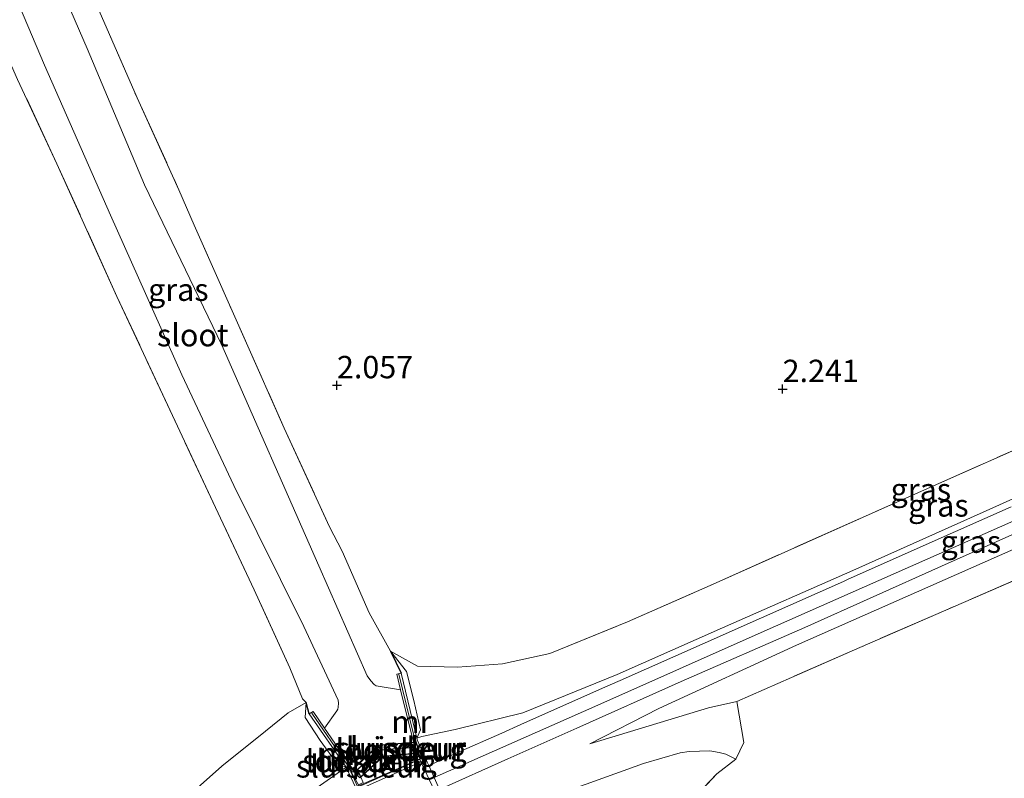
# Model space of a CAD drawing. Units: metres. Extents: x 200594 to 210000, y 493748 to 500003.
# Drawn here: x 202952 to 203062, y 495017 to 495102 of the extents above; entities that cross this region are included whole.
import ezdxf
from ezdxf.enums import TextEntityAlignment as Align

# ---------------------------------------------------------------- set-up
doc = ezdxf.new("R2010")
doc.units = ezdxf.units.M
doc.linetypes.add('IE-TERREINAFSCHEIDING', pattern=[10, 8, -2])
doc.layers.get('0').update_dxf_attribs({"lineweight": 25})
for name, color, linetype in [('B-ME-GW-HOOGTEPUNT-S-B1', 10, 'Continuous'), ('B-ME-GW-INSTEEKWATERGANG-L-B1', 10, 'Continuous'), ('B-ME-KW-SLUIS-GV-B6', 10, 'Continuous'), ('B-ME-KW-SLUIS-L-B1', 10, 'Continuous')]:
    doc.layers.add(name, color=color, linetype=linetype)
for name, color, linetype, lineweight in [('B-ME-GW-KRUINLIJN-L-B1', 93, 'Continuous', 18), ('B-ME-GW-TEENLIJN-L-B1', 93, 'Continuous', 18), ('B-ME-IE-GRASLAND-GV-B6', 93, 'Continuous', 18), ('B-ME-IE-GRONDWERKLIJN-GROND_INGERICHT-GV-B6', 253, 'Continuous', 18), ('B-ME-IE-TERREINAFSCHEIDING-RASTERHEKWERK-L-B1', 8, 'IE-TERREINAFSCHEIDING', 18), ('B-ME-KW-BRUG-GV-B7', 173, 'Continuous', 18), ('B-ME-KW-LEUNING-L-B2', 8, 'Continuous', 18), ('B-ME-KW-LOOPBRUG-GV-B7', 213, 'Continuous', 18), ('B-ME-MW-MUUR-GV-B6', 8, 'IE-TERREINAFSCHEIDING-KUNSTMATIG', 18), ('B-ME-MW-MUUR-L-B1', 8, 'IE-TERREINAFSCHEIDING-KUNSTMATIG', 18), ('B-ME-OG-WATER-GV-B6', 153, 'Continuous', 18), ('B-ME-VH-VERH_SOORT-BITUMEN-GV-B6', 8, 'IE-TERREINAFSCHEIDING-NATUURLIJK-HOUTWAL', 18), ('B-ME-VH-VERH_SOORT-BITUMEN-GV-B7', 8, 'Continuous', 18)]:
    doc.layers.add(name, color=color, linetype=linetype, lineweight=lineweight)
doc.styles.add('NLCS-ISO', font='NLCS-ISO.TTF')
doc.linetypes.add('IE-TERREINAFSCHEIDING-KUNSTMATIG', pattern='A,4,[82,NLCS.SHX,S=0.75,R=90,X=0,Y=0],4,-2', length=10)
doc.linetypes.add('IE-TERREINAFSCHEIDING-NATUURLIJK-HOUTWAL', pattern='A,7,-1.5,[67,NLCS.SHX,S=0.75,R=45,X=0,Y=0],-1.5,7,-1.5,[70,NLCS.SHX,S=0.75,R=0,X=0,Y=0],-1.5', length=20)

# ---------------------------------------------------------------- blocks, each defined once
blk = doc.blocks.new('hoogtepunt')
for p, q in [((-0.5, 0), (0.5, 0)), ((0, 0.5), (0, -0.5))]:
    blk.add_line(p, q)

msp = doc.modelspace()

# ---------------------------------------------------------------- linework, layer by layer
at = {"layer": 'B-ME-GW-INSTEEKWATERGANG-L-B1'}
for p, q in [((202993.5952, 495030.9816, 1.9063), (202994.7883, 495028.504, 1.6819)), ((202984.514, 495023.977, 1.7414), (202984.1504, 495025.2502, 1.8535))]:
    msp.add_line(p, q, dxfattribs=at)
at = {"layer": 'B-ME-GW-KRUINLIJN-L-B1'}
for points in [[(203112.1114, 495075.8464, 3.9789), (203112.132, 495075.3236, 3.9839), (203111.7777, 495073.61, 3.9839), (203111.0273, 495071.8499, 4.0294), (203110.2103, 495070.2865, 4.0294), (203108.8627, 495068.8367, 4.0294), (203107.4331, 495067.808, 4.0294), (203101.9756, 495065.0666, 4.0749), (203093.0076, 495061.2247, 4.0294), (203081.3573, 495056.0481, 4.0385), (203071.947, 495051.9681, 4.0294), (203059.8466, 495046.5272, 4.0294), (203045.2643, 495039.9824, 4.0749), (203030.7038, 495033.5765, 3.9186), (203018.9333, 495028.3704, 4.0749), (203008.3711, 495024.0825, 4.2114), (203000.8217, 495022.2026, 4.3479), (202997.0742, 495021.4323, 4.4746), (202996.5371, 495021.249, 4.6175)], [(202998.4635, 495016.8541, 4.6138), (203016.7479, 495024.9544, 4.1905), (203035.0323, 495033.0547, 4.1211), (203053.3168, 495041.155, 4.1071), (203071.6012, 495049.2553, 4.1048), (203089.8856, 495057.3556, 4.0998), (203107.1777, 495065.0163, 4.0965), (203108.1243, 495065.5473, 4.0965), (203109.9322, 495066.5614, 4.0928), (203112.0751, 495068.868, 4.0878), (203113.5116, 495071.4571, 4.0848), (203114.3122, 495074.0102, 4.0856), (203114.6428, 495076.5453, 4.0847)], [(203015.8624, 495020.6129, 3.9283), (203023.5924, 495024.5554, 3.7982), (203038.9532, 495031.6563, 3.915), (203064.5062, 495042.9332, 3.9489), (203090.9852, 495054.806, 3.9443), (203110.1343, 495063.3024, 3.9496), (203112.8582, 495065.0888, 3.9606), (203115.3824, 495067.1715, 3.9024), (203116.7032, 495069.3642, 3.918), (203117.2931, 495070.8384, 3.9484), (203117.6747, 495072.2779, 3.9418), (203117.8309, 495074.7235, 3.9583)], [(203001.6545, 495009.6898, 4.5111), (203007.7715, 495013.4309, 4.2796), (203015.4696, 495016.099, 4.0034), (203021.852, 495018.4145, 3.7271), (203025.9636, 495019.6141, 3.3478), (203026.9565, 495019.7407, 3.244), (203029.2869, 495019.8436, 2.9583), (203030.3351, 495019.664, 2.8392), (203031.0577, 495019.4655, 2.778), (203032.1879, 495018.8958, 2.6221)], [(202988.6471, 495018.0078, 4.5744), (202980.4988, 495012.2908, 4.3785), (202977.1918, 495010.067, 4.4598), (202975.5398, 495008.543, 4.5004), (202974.5654, 495007.0586, 4.5004), (202973.6709, 495005.3518, 4.5004), (202972.9697, 495003.0004, 4.5004), (202972.5245, 495001.1146, 4.5004), (202972.4928, 494997.6548, 4.5004), (202973.2032, 494986.9468, 4.2973), (202974.1101, 494974.7776, 4.0535), (202975.0359, 494962.9244, 3.8991), (202976.4617, 494947.0175, 3.9398), (202976.6827, 494938.9767, 3.9398), (202976.3771, 494930.5437, 3.8585)]]:
    msp.add_polyline3d(points, dxfattribs=at)
at = {"layer": 'B-ME-GW-TEENLIJN-L-B1'}
msp.add_polyline3d([(203032.3152, 495025.3645, 2.7711), (203029.1415, 495024.6513, 2.9457), (203015.8624, 495020.6129, 3.9283)], dxfattribs=at)
at = {"layer": 'B-ME-IE-GRASLAND-GV-B6'}
for points in [[(202947.3077, 495114.3978, 0.476), (202954.9242, 495096.515, 0.476), (202962.2931, 495079.7272, 0.476), (202970.2612, 495061.8627, 0.476), (202976.0719, 495049.4986, 0.476), (202983.9068, 495033.7508, 0.476), (202987.7403, 495025.4916, 0.476), (202987.7809, 495025.1636, 0.476), (202987.7487, 495024.7109, 0.476), (202987.6938, 495024.5026, 0.476), (202987.6004, 495024.3007, 0.476), (202986.2278, 495022.3558, 0.476), (202984.935, 495024.233, 1.4414), (202984.514, 495023.977, 1.7414), (202984.1504, 495025.2502, 1.8535), (202983.771, 495025.6481, 1.8535), (202982.3438, 495029.0999, 1.8535), (202978.3527, 495037.8374, 1.8949), (202974.0432, 495047.0376, 1.9502), (202969.7686, 495056.1234, 2.0054), (202963.0201, 495070.6445, 2.0054), (202956.3043, 495085.471, 2.0054), (202951.9147, 495094.8892, 2.0054)], [(202993.5952, 495030.9816, 1.9063), (202994.7883, 495028.504, 1.6819), (202994.281, 495028.414, 1.3819), (202994.7174, 495026.6679, 0.476), (202992.2016, 495027.0739, 0.476), (202991.9861, 495027.1133, 0.476), (202991.7448, 495027.2438, 0.476), (202991.4024, 495027.6774, 0.476), (202990.9878, 495028.2237, 0.476), (202985.5929, 495040.5085, 0.476), (202974.7387, 495065.1834, 0.476), (202966.0947, 495083.1192, 0.476), (202959.6838, 495098.359, 0.476), (202952.7662, 495114.4026, 0.476)], [(202961.0273, 495102.5733, 2.1273), (202965.2685, 495092.8567, 2.1273), (202969.9473, 495082.5552, 2.072), (202971.6408, 495078.6286, 2.072), (202975.8785, 495069.0274, 2.072), (202981.7027, 495055.9162, 1.9615), (202986.7707, 495044.8917, 1.9615), (202988.1865, 495042.1637, 1.9615), (202991.1874, 495035.2749, 2.0168), (202993.5952, 495030.9816, 1.9063)], [(202999.072, 495015.5069, 4.6009), (203006.7067, 495018.9201, 4.3788), (203014.4064, 495022.3776, 4.1591), (203026.0767, 495027.5749, 4.0118), (203039.8826, 495033.6212, 3.9823), (203055.1682, 495040.4804, 4.0026), (203109.8697, 495064.8438, 4.0164)], [(202994.7883, 495028.504, 1.6819), (202993.5952, 495030.9816, 1.9063), (202996.5953, 495029.3093, 1.9063), (203001.0596, 495029.1928, 2.0168), (203006.0975, 495029.5451, 2.1825), (203011.3829, 495030.734, 2.2378), (203020.0715, 495034.2618, 2.293), (203029.6527, 495038.4674, 2.3483), (203052.2586, 495048.5785, 2.4035), (203068.2498, 495055.655, 2.4035)], [(203071.947, 495051.9681, 4.0294), (203059.8466, 495046.5272, 4.0294), (203045.2643, 495039.9824, 4.0749), (203030.7038, 495033.5765, 3.9186), (203018.9333, 495028.3704, 4.0749), (203008.3711, 495024.0825, 4.2114), (203000.8217, 495022.2026, 4.3479), (202997.0742, 495021.4323, 4.4746), (202996.5371, 495021.249, 4.6175), (202994.7883, 495028.504, 1.6819)], [(202996.5371, 495021.249, 4.6175), (202997.0742, 495021.4323, 4.4746), (203000.8217, 495022.2026, 4.3479), (203008.3711, 495024.0825, 4.2114), (203018.9333, 495028.3704, 4.0749), (203030.7038, 495033.5765, 3.9186), (203045.2643, 495039.9824, 4.0749), (203059.8466, 495046.5272, 4.0294), (203071.947, 495051.9681, 4.0294)], [(203062.9408, 495047.103, 4.0417), (203053.8044, 495043.0396, 4.0694), (203044.668, 495038.9761, 4.0854), (203044.2054, 495038.7704, 4.0844), (203035.0631, 495034.7201, 4.0877), (203028.4132, 495031.774, 4.0918), (203019.2747, 495027.7155, 4.1299), (203017.2774, 495026.8285, 4.1476), (203008.1406, 495022.7707, 4.3399), (203006.0145, 495021.8264, 4.3939), (203000.9387, 495019.5722, 4.5115), (202997.855, 495018.2012, 4.6031), (202997.6904, 495018.5657, 4.6034), (202997.5642, 495018.8451, 4.6036), (202997.413, 495019.1797, 4.6594), (202996.5848, 495021.0511, 4.6976), (202996.5371, 495021.249, 4.6175)], [(203074.8054, 495043.8897, 2.6343), (203055.6624, 495035.5766, 2.8415), (203046.0412, 495031.3875, 2.6773), (203032.3152, 495025.3645, 2.7711)], [(203064.5062, 495042.9332, 3.9489), (203038.9532, 495031.6563, 3.915), (203023.5924, 495024.5554, 3.7982), (203015.8624, 495020.6129, 3.9283), (203029.1415, 495024.6513, 2.9457), (203032.3152, 495025.3645, 2.7711), (203033.078, 495020.7495, 2.692), (203032.1879, 495018.8958, 2.6221), (203031.0577, 495019.4655, 2.778), (203030.3351, 495019.664, 2.8392), (203029.2869, 495019.8436, 2.9583), (203026.9565, 495019.7407, 3.244), (203025.9636, 495019.6141, 3.3478), (203021.852, 495018.4145, 3.7271), (203015.4696, 495016.099, 4.0034), (203007.7715, 495013.4309, 4.2796), (203001.6545, 495009.6898, 4.5111), (203001.0739, 495011.0014, 4.5278), (203000.7245, 495011.7909, 4.5276), (203000.36, 495012.6142, 4.5336), (202999.6041, 495014.3288, 4.6039), (202999.4479, 495014.6746, 4.6003), (202999.072, 495015.5069, 4.6009)], [(203032.3152, 495025.3645, 2.7711), (203029.1415, 495024.6513, 2.9457), (203015.8624, 495020.6129, 3.9283), (203023.5924, 495024.5554, 3.7982), (203038.9532, 495031.6563, 3.915), (203064.5062, 495042.9332, 3.9489)], [(202972.0087, 495015.6806, 2.0953), (202974.7379, 495018.1143, 2.055), (202979.6163, 495022.0285, 1.8535), (202982.1402, 495024.087, 1.8031), (202984.1504, 495025.2502, 1.8535), (202984.514, 495023.977, 1.7414)], [(202984.514, 495023.977, 1.7414), (202988.6471, 495018.0078, 4.5744), (202980.4988, 495012.2908, 4.3785), (202977.1918, 495010.067, 4.4598), (202975.5398, 495008.543, 4.5004), (202974.5654, 495007.0586, 4.5004), (202973.6709, 495005.3518, 4.5004), (202972.9697, 495003.0004, 4.5004), (202972.5245, 495001.1146, 4.5004), (202972.4928, 494997.6548, 4.5004), (202973.2032, 494986.9468, 4.2973), (202974.1101, 494974.7776, 4.0535), (202975.0359, 494962.9244, 3.8991), (202976.4617, 494947.0175, 3.9398), (202976.6827, 494938.9767, 3.9398), (202976.3771, 494930.5437, 3.8585)], [(203032.1879, 495018.8958, 2.6221), (203030.0612, 495017.2647, 2.4564), (203027.2086, 495014.2515, 2.4564), (203023.1046, 495012.3849, 2.4011), (203018.6591, 495010.189, 2.3459), (203013.9318, 495007.9057, 2.4011), (203010.1537, 495005.9596, 2.3459), (203006.5675, 495003.754, 2.2354), (203005.3992, 495005.8101, 2.5625), (203002.1682, 495009.1516, 4.4764), (203001.6545, 495009.6898, 4.5111), (203007.7715, 495013.4309, 4.2796), (203015.4696, 495016.099, 4.0034), (203021.852, 495018.4145, 3.7271), (203025.9636, 495019.6141, 3.3478), (203026.9565, 495019.7407, 3.244), (203029.2869, 495019.8436, 2.9583), (203030.3351, 495019.664, 2.8392), (203031.0577, 495019.4655, 2.778), (203032.1879, 495018.8958, 2.6221)], [(202976.3771, 494930.5437, 3.8585), (202976.6827, 494938.9767, 3.9398), (202976.4617, 494947.0175, 3.9398), (202975.0359, 494962.9244, 3.8991), (202974.1101, 494974.7776, 4.0535), (202973.2032, 494986.9468, 4.2973), (202972.4928, 494997.6548, 4.5004), (202972.5245, 495001.1146, 4.5004), (202972.9697, 495003.0004, 4.5004), (202973.6709, 495005.3518, 4.5004), (202974.5654, 495007.0586, 4.5004), (202975.5398, 495008.543, 4.5004), (202977.1918, 495010.067, 4.4598), (202980.4988, 495012.2908, 4.3785), (202988.6471, 495018.0078, 4.5744), (202989.6907, 495015.7702, 4.6039)]]:
    msp.add_polyline3d(points, dxfattribs=at)
at = {"layer": 'B-ME-IE-GRONDWERKLIJN-GROND_INGERICHT-GV-B6'}
for points in [[(203104.6025, 495125.3671, 2.5775), (203107.3673, 495076.85, 2.5977), (203107.3984, 495076.4594, 2.6024), (203106.6196, 495074.4521, 2.6024), (203105.5056, 495072.4241, 2.6024), (203104.1144, 495071.2273, 2.5472), (203101.8891, 495070.1942, 2.5472), (203092.1522, 495065.9314, 2.5361), (203068.2498, 495055.655, 2.4035), (203052.2586, 495048.5785, 2.4035), (203029.6527, 495038.4674, 2.3483), (203020.0715, 495034.2618, 2.293), (203011.3829, 495030.734, 2.2378), (203006.0975, 495029.5451, 2.1825), (203001.0596, 495029.1928, 2.0168), (202996.5953, 495029.3093, 1.9063), (202993.5952, 495030.9816, 1.9063)], [(202993.5952, 495030.9816, 1.9063), (202991.1874, 495035.2749, 2.0168), (202988.1865, 495042.1637, 1.9615), (202986.7707, 495044.8917, 1.9615), (202981.7027, 495055.9162, 1.9615), (202975.8785, 495069.0274, 2.072), (202971.6408, 495078.6286, 2.072), (202969.9473, 495082.5552, 2.072), (202965.2685, 495092.8567, 2.1273), (202961.0273, 495102.5733, 2.1273)], [(202951.9147, 495094.8892, 2.0054), (202956.3043, 495085.471, 2.0054), (202963.0201, 495070.6445, 2.0054), (202969.7686, 495056.1234, 2.0054), (202974.0432, 495047.0376, 1.9502), (202978.3527, 495037.8374, 1.8949), (202982.3438, 495029.0999, 1.8535), (202983.771, 495025.6481, 1.8535), (202984.1504, 495025.2502, 1.8535), (202982.1402, 495024.087, 1.8031), (202979.6163, 495022.0285, 1.8535), (202974.7379, 495018.1143, 2.055), (202972.0087, 495015.6806, 2.0953)], [(203027.2086, 495014.2515, 2.4564), (203030.0612, 495017.2647, 2.4564), (203032.1879, 495018.8958, 2.6221), (203033.078, 495020.7495, 2.692), (203032.3152, 495025.3645, 2.7711), (203046.0412, 495031.3875, 2.6773), (203055.6624, 495035.5766, 2.8415), (203074.8054, 495043.8897, 2.6343)]]:
    msp.add_polyline3d(points, dxfattribs=at)
at = {"layer": 'B-ME-IE-TERREINAFSCHEIDING-RASTERHEKWERK-L-B1'}
for points in [[(202953.3836, 495118.2323, 1.851), (202954.887, 495116.7665, 2.1825), (202956.9463, 495111.5075, 2.1825), (202961.0273, 495102.5733, 2.1273), (202965.2685, 495092.8567, 2.1273), (202969.9473, 495082.5552, 2.072), (202971.6408, 495078.6286, 2.072), (202975.8785, 495069.0274, 2.072), (202981.7027, 495055.9162, 1.9615), (202986.7707, 495044.8917, 1.9615), (202988.1865, 495042.1637, 1.9615), (202991.1874, 495035.2749, 2.0168), (202993.5952, 495030.9816, 1.9063)], [(202984.1504, 495025.2502, 1.8535), (202983.771, 495025.6481, 1.8535), (202982.3438, 495029.0999, 1.8535), (202978.3527, 495037.8374, 1.8949), (202974.0432, 495047.0376, 1.9502), (202969.7686, 495056.1234, 2.0054), (202963.0201, 495070.6445, 2.0054), (202956.3043, 495085.471, 2.0054), (202951.9147, 495094.8892, 2.0054), (202949.7206, 495099.7453, 2.0054), (202947.6789, 495104.4275, 2.0054), (202945.3257, 495109.0238, 1.9505)], [(203121.4287, 495079.0199, 2.4287), (203121.5206, 495072.6874, 2.4774), (203121.2407, 495070.4809, 2.4915), (203120.7449, 495068.4764, 2.4294), (203119.5915, 495066.3536, 2.4833), (203118.138, 495064.6208, 2.4929), (203116.5629, 495062.8351, 2.4172), (203112.8747, 495060.4662, 2.5438), (203108.1082, 495058.2073, 2.5237), (203103.176, 495056.2486, 2.6748), (203093.6012, 495052.0142, 2.6011), (203083.6784, 495047.7663, 2.6701), (203074.8054, 495043.8897, 2.6343), (203055.6624, 495035.5766, 2.8415), (203046.0412, 495031.3875, 2.6773), (203032.3152, 495025.3645, 2.7711)], [(202993.5952, 495030.9816, 1.9063), (202996.5953, 495029.3093, 1.9063), (203001.0596, 495029.1928, 2.0168), (203006.0975, 495029.5451, 2.1825), (203011.3829, 495030.734, 2.2378), (203020.0715, 495034.2618, 2.293), (203029.6527, 495038.4674, 2.3483), (203052.2586, 495048.5785, 2.4035), (203068.2498, 495055.655, 2.4035), (203092.1522, 495065.9314, 2.5361), (203101.8891, 495070.1942, 2.5472), (203104.1144, 495071.2273, 2.5472), (203105.5056, 495072.4241, 2.6024), (203106.6196, 495074.4521, 2.6024), (203107.3984, 495076.4594, 2.6024), (203107.3673, 495076.85, 2.5977)], [(202993.5952, 495030.9816, 1.9063), (202995.3664, 495028.7011, 1.9875), (202996.1947, 495025.4606, 2.9869), (202996.9544, 495022.1652, 4.2463), (202996.5371, 495021.249, 4.6175)], [(202984.1504, 495025.2502, 1.8535), (202982.1402, 495024.087, 1.8031), (202979.6163, 495022.0285, 1.8535), (202974.7379, 495018.1143, 2.055), (202972.0087, 495015.6806, 2.0953)], [(202984.1504, 495025.2502, 1.8535), (202984.0469, 495023.5514, 1.9087), (202985.7465, 495020.9959, 3.0137), (202987.6248, 495018.3905, 4.2845), (202988.6471, 495018.0078, 4.5744)], [(203032.1879, 495018.8958, 2.6221), (203033.078, 495020.7495, 2.692), (203032.3152, 495025.3645, 2.7711)], [(203032.1879, 495018.8958, 2.6221), (203030.0612, 495017.2647, 2.4564), (203027.2086, 495014.2515, 2.4564), (203023.1046, 495012.3849, 2.4011), (203018.6591, 495010.189, 2.3459), (203013.9318, 495007.9057, 2.4011), (203010.1537, 495005.9596, 2.3459), (203006.5675, 495003.754, 2.2354)]]:
    msp.add_polyline3d(points, dxfattribs=at)
at = {"layer": 'B-ME-KW-BRUG-GV-B7'}
msp.add_polyline3d([(202999.6041, 495014.3288, 4.6039), (202991.8552, 495010.815, 4.6039), (202991.6766, 495011.2202, 4.6066), (202991.299, 495012.0769, 4.6122), (202990.118, 495014.7564, 4.6298), (202989.957, 495015.1217, 4.6322), (202989.833, 495015.403, 4.634), (202989.6907, 495015.7702, 4.6039), (202997.413, 495019.1797, 4.6594), (202997.5642, 495018.8451, 4.6036), (202997.6904, 495018.5657, 4.6034), (202997.855, 495018.2012, 4.6031), (202999.072, 495015.5069, 4.6009), (202999.4479, 495014.6746, 4.6003), (202999.6041, 495014.3288, 4.6039)], dxfattribs=at)
at = {"layer": 'B-ME-KW-LEUNING-L-B2'}
msp.add_polyline3d([(202988.9697, 495017.9113, 4.6283), (202989.9192, 495015.7589, 4.6275), (202997.1737, 495018.9961, 4.6426), (202996.2313, 495021.0898, 4.6829)], dxfattribs=at)
at = {"layer": 'B-ME-KW-LOOPBRUG-GV-B7'}
for points in [[(202996.3122, 495019.5646, 4.9064), (202992.771, 495019.2537, 4.9007), (202992.2812, 495020.432, 4.9117), (202996.2051, 495020.7634, 4.9142), (202996.3122, 495019.5646, 4.9064)], [(202992.7439, 495019.2383, 4.8908), (202990.1567, 495016.8236, 4.906), (202989.3316, 495017.696, 4.905), (202992.2353, 495020.4177, 4.9111), (202992.7439, 495019.2383, 4.8908)]]:
    msp.add_polyline3d(points, dxfattribs=at)
at = {"layer": 'B-ME-KW-SLUIS-GV-B6'}
for points in [[(202992.2359, 495020.4778, 0.476), (202996.1471, 495020.8105, 0.476), (202996.2704, 495020.4274, 0.7068), (202996.0834, 495020.1097, 0.7), (202996.01, 495019.985, 0.7), (202996.1992, 495019.5045, 0.9412), (202992.78, 495019.2013, 0.9412), (202992.2359, 495020.4778, 0.476)], [(202989.3436, 495017.8154, 0.476), (202992.2359, 495020.4778, 0.476), (202992.78, 495019.2013, 0.9412), (202990.2886, 495016.8783, 0.9412), (202990.083, 495017.324, 0.7), (202989.265, 495017.503, 0.7), (202989.157, 495017.751, 0.7), (202989.3436, 495017.8154, 0.476)]]:
    msp.add_polyline3d(points, dxfattribs=at)
at = {"layer": 'B-ME-KW-SLUIS-L-B1'}
for p, q in [((202989.581, 495017.4684, 4.2206), (202992.4327, 495019.9386, 4.2274)), ((202992.4838, 495019.9575, 4.2291), (202996.1215, 495020.2583, 4.2311))]:
    msp.add_line(p, q, dxfattribs=at)
at = {"layer": 'B-ME-MW-MUUR-GV-B6'}
for points in [[(203000.738, 495010.58, 0.9412), (202996.8355, 495018.9297, 0.9412), (202996.4879, 495018.7712, 0.9412), (202996.1992, 495019.5045, 0.9412), (202996.01, 495019.985, 0.7), (202996.0834, 495020.1097, 0.7), (202996.2704, 495020.4274, 0.7068), (202996.1471, 495020.8105, 0.476), (202994.7174, 495026.6679, 0.476), (202994.281, 495028.414, 1.3819), (202994.7883, 495028.504, 1.6819), (202996.5371, 495021.249, 4.6175), (202996.5848, 495021.0511, 4.6976), (202997.413, 495019.1797, 4.6594), (202997.5642, 495018.8451, 4.6036), (202997.6904, 495018.5657, 4.6034), (202997.855, 495018.2012, 4.6031), (202999.072, 495015.5069, 4.6009)], [(202989.6907, 495015.7702, 4.6039), (202988.6471, 495018.0078, 4.5744), (202984.514, 495023.977, 1.7414), (202984.935, 495024.233, 1.4414), (202986.2278, 495022.3558, 0.476)], [(202986.2278, 495022.3558, 0.476), (202989.3436, 495017.8154, 0.476), (202989.157, 495017.751, 0.7), (202989.265, 495017.503, 0.7), (202990.083, 495017.324, 0.7), (202990.2886, 495016.8783, 0.9412), (202990.5519, 495016.3073, 0.9412)]]:
    msp.add_polyline3d(points, dxfattribs=at)
at = {"layer": 'B-ME-MW-MUUR-L-B1'}
for points in [[(202997.0597, 495019.1208, 4.7027), (202996.1613, 495021.7, 4.694), (202994.5381, 495028.4023, 1.88)], [(202990.017, 495016.0436, 4.6953), (202988.6504, 495018.4415, 4.6951), (202984.7974, 495024.0386, 1.9435)]]:
    msp.add_polyline3d(points, dxfattribs=at)
at = {"layer": 'B-ME-OG-WATER-GV-B6'}
for points in [[(202989.3436, 495017.8154, 0.476), (202986.2278, 495022.3558, 0.476), (202987.6004, 495024.3007, 0.476), (202987.6938, 495024.5026, 0.476), (202987.7487, 495024.7109, 0.476), (202987.7809, 495025.1636, 0.476), (202987.7403, 495025.4916, 0.476), (202983.9068, 495033.7508, 0.476), (202976.0719, 495049.4986, 0.476), (202970.2612, 495061.8627, 0.476), (202962.2931, 495079.7272, 0.476), (202954.9242, 495096.515, 0.476), (202947.3077, 495114.3978, 0.476)], [(202952.7662, 495114.4026, 0.476), (202959.6838, 495098.359, 0.476), (202966.0947, 495083.1192, 0.476), (202974.7387, 495065.1834, 0.476), (202985.5929, 495040.5085, 0.476), (202990.9878, 495028.2237, 0.476), (202991.4024, 495027.6774, 0.476), (202991.7448, 495027.2438, 0.476), (202991.9861, 495027.1133, 0.476), (202992.2016, 495027.0739, 0.476), (202994.7174, 495026.6679, 0.476), (202996.1471, 495020.8105, 0.476), (202992.2359, 495020.4778, 0.476), (202989.3436, 495017.8154, 0.476)], [(202990.2886, 495016.8783, 0.9412), (202992.78, 495019.2013, 0.9412), (202996.1992, 495019.5045, 0.9412), (202996.4879, 495018.7712, 0.9412), (202996.8355, 495018.9297, 0.9412), (203000.738, 495010.58, 0.9412), (203000.949, 495010.516, 0.9412), (203000.9933, 495010.4133, 0.9412), (202996.8372, 495010.0223, 0.9412), (202993.8066, 495007.231, 0.9412), (202993.7546, 495007.3362, 0.9412), (202993.8427, 495007.5004, 0.9412), (202990.017, 495016.0436, 0.9412), (202990.5519, 495016.3073, 0.9412), (202990.2886, 495016.8783, 0.9412)]]:
    msp.add_polyline3d(points, dxfattribs=at)
at = {"layer": 'B-ME-VH-VERH_SOORT-BITUMEN-GV-B6'}
for points in [[(203109.8697, 495064.8438, 4.0164), (203055.1682, 495040.4804, 4.0026), (203039.8826, 495033.6212, 3.9823), (203026.0767, 495027.5749, 4.0118), (203014.4064, 495022.3776, 4.1591), (203006.7067, 495018.9201, 4.3788), (202999.072, 495015.5069, 4.6009)], [(202999.072, 495015.5069, 4.6009), (202997.855, 495018.2012, 4.6031), (203000.9387, 495019.5722, 4.5115), (203006.0145, 495021.8264, 4.3939), (203008.1406, 495022.7707, 4.3399), (203017.2774, 495026.8285, 4.1476), (203019.2747, 495027.7155, 4.1299), (203028.4132, 495031.774, 4.0918), (203035.0631, 495034.7201, 4.0877), (203044.2054, 495038.7704, 4.0844), (203044.668, 495038.9761, 4.0854), (203053.8044, 495043.0396, 4.0694), (203062.9408, 495047.103, 4.0417)]]:
    msp.add_polyline3d(points, dxfattribs=at)
at = {"layer": 'B-ME-VH-VERH_SOORT-BITUMEN-GV-B7'}
msp.add_polyline3d([(202991.6766, 495011.2202, 4.6066), (202991.299, 495012.0769, 4.6122), (202990.118, 495014.7564, 4.6298), (202989.957, 495015.1217, 4.6322), (202989.833, 495015.403, 4.634), (202997.5642, 495018.8451, 4.6036), (202997.6904, 495018.5657, 4.6034), (202997.855, 495018.2012, 4.6031), (202999.072, 495015.5069, 4.6009), (202999.4479, 495014.6746, 4.6003), (202991.6766, 495011.2202, 4.6066)], dxfattribs=at)

# ---------------------------------------------------------------- block references
at = {"layer": 'B-ME-GW-HOOGTEPUNT-S-B1', "rotation": 90}
for p in [(202987.604, 495060.711, 2.0568), (202987.604, 495060.711, 2.0568), (203037.417, 495060.284, 2.2408), (203037.417, 495060.284, 2.2408)]:
    msp.add_blockref('hoogtepunt', p, dxfattribs=at)

# ---------------------------------------------------------------- texts
at = {"layer": 'B-ME-GW-HOOGTEPUNT-S-B1', "ltscale": 0.2, "style": 'NLCS-ISO'}
for s, p in [('2.057', (202987.604, 495060.711, 2.0568)), ('2.057', (202987.604, 495060.711, 2.0568)), ('2.241', (203037.417, 495060.284, 2.2408)), ('2.241', (203037.417, 495060.284, 2.2408))]:
    msp.add_text(s, height=2.5, dxfattribs=at).set_placement(p, align=Align.BOTTOM_LEFT)
at = {"layer": 'B-ME-IE-GRASLAND-GV-B6', "ltscale": 0.2, "style": 'NLCS-ISO'}
for p in [(202969.8765, 495071.3941), (203052.8636, 495049.0495), (203054.8233, 495047.272), (203058.4514, 495043.2189)]:
    msp.add_text('gras', height=2.5, dxfattribs=at).set_placement(p, align=Align.MIDDLE_CENTER)
at = {"layer": 'B-ME-KW-LOOPBRUG-GV-B7', "ltscale": 0.2, "style": 'NLCS-ISO'}
for p in [(202994.7763, 495019.9157), (202991.4423, 495018.6828)]:
    msp.add_text('loopbrug', height=2.5, dxfattribs=at).set_placement(p, align=Align.MIDDLE_CENTER)
at = {"layer": 'B-ME-KW-SLUIS-GV-B6', "ltscale": 0.2, "style": 'NLCS-ISO'}
for p in [(202994.7452, 495020.1243), (202990.3121, 495018.0958)]:
    msp.add_text('sluisdeur', height=2.5, dxfattribs=at).set_placement(p, align=Align.MIDDLE_CENTER)
at = {"layer": 'B-ME-KW-SLUIS-L-B1', "ltscale": 0.2, "style": 'NLCS-ISO'}
for p in [(202994.3026, 495020.1079), (202991.0068, 495018.7035)]:
    msp.add_text('sluisdeur', height=2.5, dxfattribs=at).set_placement(p, align=Align.MIDDLE_CENTER)
at = {"layer": 'B-ME-MW-MUUR-L-B1', "ltscale": 0.2, "style": 'NLCS-ISO'}
for p in [(202995.9197, 495023.0744), (202987.8216, 495019.5079)]:
    msp.add_text('mr', height=2.5, dxfattribs=at).set_placement(p, align=Align.MIDDLE_CENTER)
at = {"layer": 'B-ME-OG-WATER-GV-B6', "ltscale": 0.2, "style": 'NLCS-ISO'}
msp.add_text('sloot', height=2.5, dxfattribs=at).set_placement((202971.4821, 495066.3125), align=Align.MIDDLE_CENTER)

doc.saveas('drawing.dxf')
